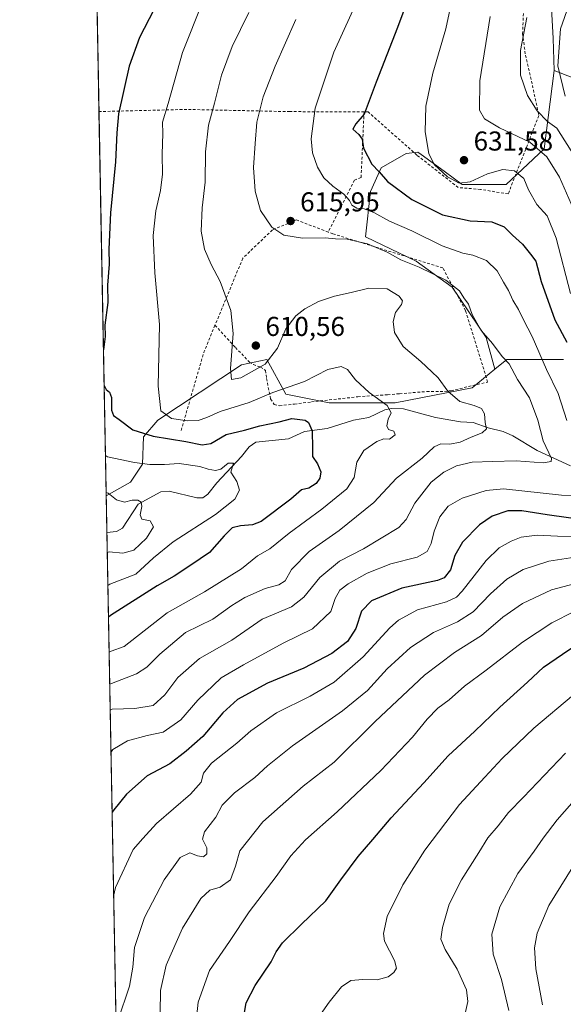
# Model space of a CAD drawing. Units: metres. Extents: x 627055 to 629705, y 4775885 to 4778243.
# Drawn here: x 627055 to 627255, y 4776312 to 4776673 of the extents above; entities that cross this region are included whole.
import ezdxf

# ---------------------------------------------------------------- set-up
doc = ezdxf.new("R2010")
doc.units = ezdxf.units.M
doc.header["$MEASUREMENT"] = 0
doc.linetypes.add('DGN Style 2', pattern=[1.6480167562047852, 0.988810053722871, -0.6592067024819142])
for name, color, linetype, lineweight in [('Alambrada', 7, 'DGN Style 2', 0), ('Arbolado forestal CxS', 92, 'Continuous', 0), ('Comarca CxS', 21, 'Continuous', 0), ('Comunidad Autónoma CxS', 142, 'Continuous', 0), ('Corriente natural lineal', 142, 'Continuous', 13), ('Curva de nivel maestra', 30, 'Continuous', 30), ('Curva de nivel normal', 30, 'Continuous', 0), ('Municipio CxS', 4, 'Continuous', 0), ('Pastizal CxS', 92, 'Continuous', 0), ('Prado CxS', 92, 'Continuous', 0), ('Provincia CxS', 1, 'Continuous', 0), ('Punto de cota en terreno', 7, 'Continuous', 0), ('Rótulo de punto de cota en terreno', 7, 'Continuous', 0)]:
    doc.layers.add(name, color=color, linetype=linetype, lineweight=lineweight)
doc.styles.add('Style-Arial', font='txt')

# ---------------------------------------------------------------- blocks, each defined once
blk = doc.blocks.new('*U7')
at = {"layer": 'Arbolado forestal CxS', "color": 92, "linetype": 'Continuous', "lineweight": 0}
for points in [[(627098.5999999996, 4775884.699999999, 711.2688999999956), (627087.1426999997, 4776498.7272, 590.5688999999984), (627096.0447000006, 4776503.7589, 592.8276000000042), (627100.4111000003, 4776510.3069, 595.716499999995), (627100.8466999996, 4776520.348900001, 600.3255000000064), (627106.0856999997, 4776526.461300001, 604.2736000000004), (627136.8318999996, 4776546.7687, 610.3506999999954), (627146.0713000001, 4776548.812100001, 610.4428999999947), (627153.0169000003, 4776536.079299999, 605.174199999994), (627168.9442999996, 4776532.8303, 603.2188000000025), (627193.1567000002, 4776532.8301, 605.8818000000028), (627221.3217000002, 4776538.393300001, 611.5666999999958), (627227.6067000005, 4776543.535700001, 613.0550999999978), (627229.6372999996, 4776545.197100001, 613.7522999999928), (627234.0547000002, 4776548.810900001, 615.3687999999966), (627254.8947000002, 4776548.810699999, 622.9514999999956)], [(627284.7068999996, 4776641.782500001, 657.7580000000017), (627251.4561000001, 4776654.779100001, 644.3981000000058), (627251.1120999996, 4776666.520099999, 644.0369000000064), (627249.3139000004, 4776697.719500001, 638.0837999999932)]]:
    blk.add_polyline3d(points, dxfattribs=at)
blk = doc.blocks.new('5PATER')
at = {"layer": 'Punto de cota en terreno', "linetype": 'Continuous', "lineweight": 0}
h = blk.add_hatch(color=51, dxfattribs=at)
edge = h.paths.add_edge_path()
edge.add_ellipse((0, 0), major_axis=(-0.1095731443231308, -0.1110710700762829), ratio=0.9994222409660322, start_angle=0, end_angle=360)

msp = doc.modelspace()

# ---------------------------------------------------------------- linework, layer by layer
at = {"layer": 'Alambrada', "color": 7, "linetype": 'DGN Style 2', "lineweight": 0, "extrusion": (-0.9051751031354764, 0.3631344822135155, 0.2208877101406993), "elevation": 1167008.925778427, "flags": 128}
msp.add_lwpolyline([(-4666624.979065721, -263681.6903616494), (-4666614.331174422, -263682.2047678708), (-4666584.498489114, -263668.8020096386)], dxfattribs=at)
at = {"layer": 'Alambrada', "color": 7, "linetype": 'DGN Style 2', "lineweight": 0}
for points in [[(627240.1401000004, 4776675.7301, 640.8080999999949), (627239.8601000002, 4776668.4001, 648.4726999999984), (627240.8901000004, 4776660.440099999, 650.2290999999968), (627243.4700999996, 4776649.3301, 642.3429999999935), (627245.8201000001, 4776638.2301, 642.2756999999983), (627234.5701000001, 4776609.5001, 631.8150000000023), (627224.4600999998, 4776611.1601, 629.5065999999933), (627216.2801000001, 4776611.840100001, 630.3399000000063), (627201.0900999998, 4776623.7601, 629.7513999999937), (627183.1700999998, 4776639.600099999, 625.6690999999992), (627181.7200999996, 4776639.600099999, 625.3467999999993)], [(627181.7200999996, 4776639.600099999, 625.3467999999993), (627154.5301000001, 4776639.690099999, 618.3856999999989), (627116.7301000003, 4776640.5101, 607.6805000000022), (627084.5120000001, 4776639.710100001, 599.002800000002)], [(627181.7200999996, 4776639.600099999, 625.3467999999993), (627180.6201, 4776615.5101, 624.3372999999992), (627178.1901000004, 4776614.600099999, 623.3641000000061), (627168.5800999999, 4776595.5001, 623.9204999999929)], [(627168.5800999999, 4776595.5001, 623.9204999999929), (627156.8901000004, 4776599.970100001, 629.4345999999932), (627148.1101000002, 4776596.300100001, 619.2477000000072), (627137.2600999996, 4776585.920100001, 621.0460000000021), (627127.0500999996, 4776561.300100001, 609.3754999999946)], [(627127.0500999996, 4776561.300100001, 609.3754999999946), (627134.5500999996, 4776553.1801, 610.3338999999978), (627139.6901000004, 4776547.840100001, 616.3025000000052), (627141.1201, 4776546.9101, 618.0592000000033), (627143.7801000001, 4776545.960100001, 617.8171000000002), (627145.5500999996, 4776544.7501, 616.1266999999935), (627145.9801000003, 4776541.7601, 616.7599000000046), (627147.4401000004, 4776534.270099999, 610.4475999999995), (627148.7301000003, 4776532.300100001, 606.949299999993), (627150.7100999998, 4776531.780099999, 605.3540000000066), (627156.1700999998, 4776532.4301, 605.3040999999939), (627162.3901000004, 4776533.1801, 610.0886000000028), (627179.4600999998, 4776535.090100001, 608.8329999999987), (627190.3501000004, 4776535.850099999, 607.8555999999953), (627194.7301000003, 4776536.190099999, 608.5524000000005), (627204.7100999998, 4776537.0101, 609.9089999999997), (627211.1901000004, 4776537.0101, 610.2885999999999), (627213.6300999997, 4776537.3201, 610.6956999999966), (627227.0500999996, 4776540.470100001, 620.2473999999929), (627218.9200999998, 4776566.7401, 625.2719999999972), (627210.5701000001, 4776582.380100001, 624.2421000000032), (627170.2901, 4776594.850099999, 625.6831999999995), (627168.5800999999, 4776595.5001, 623.9204999999929)]]:
    msp.add_polyline3d(points, dxfattribs=at)
at = {"layer": 'Arbolado forestal CxS', "color": 92, "linetype": 'Continuous', "lineweight": 0, "extrusion": (0.004269451258872632, -0.2288265915749204, 0.9734578382108557), "elevation": -1089737.711468707, "flags": 128}
msp.add_lwpolyline([(716082.5232358268, 4637644.672948116), (716082.5232358269, 4637658.489304529)], dxfattribs=at)
at = {"layer": 'Arbolado forestal CxS', "color": 92, "linetype": 'Continuous', "lineweight": 0, "extrusion": (-0.002078938407243032, 0.1114162515413982, 0.9937716522962219), "elevation": 531458.1575769356, "flags": 128}
msp.add_lwpolyline([(-716088.1521463715, -4733829.394718454), (-716088.1521463715, -4734218.051326471)], dxfattribs=at)
at = {"layer": 'Arbolado forestal CxS', "color": 92, "linetype": 'Continuous', "lineweight": 0}
for points in [[(627249.3139000004, 4776697.719500001, 638.0837999999932), (627251.1120999996, 4776666.520099999, 644.0369000000064), (627251.4561000001, 4776654.779100001, 644.3981000000058)], [(627251.4561000001, 4776654.779100001, 644.3981000000058), (627284.7068999996, 4776641.782500001, 657.7580000000017)], [(627229.6372999996, 4776545.197100001, 613.7522999999928), (627227.6067000005, 4776543.535700001, 613.0550999999978), (627221.3217000002, 4776538.393300001, 611.5666999999958), (627193.1567000002, 4776532.8301, 605.8818000000028), (627168.9442999996, 4776532.8303, 603.2188000000025), (627153.0169000003, 4776536.079299999, 605.174199999994), (627146.0713000001, 4776548.812100001, 610.4428999999947), (627136.8318999996, 4776546.7687, 610.3506999999954), (627106.0856999997, 4776526.461300001, 604.2736000000004), (627100.8466999996, 4776520.348900001, 600.3255000000064), (627100.4111000003, 4776510.3069, 595.716499999995), (627096.0447000006, 4776503.7589, 592.8276000000042), (627087.1426999997, 4776498.7272, 590.5688999999984)], [(627254.8947000002, 4776548.810699999, 622.9514999999956), (627234.0547000002, 4776548.810900001, 615.3687999999966), (627229.6372999996, 4776545.197100001, 613.7522999999928)]]:
    msp.add_polyline3d(points, dxfattribs=at)
at = {"layer": 'Comarca CxS', "color": 21, "linetype": 'Continuous', "lineweight": 0, "flags": 128}
msp.add_lwpolyline([(628826.8999999998, 4776262.776050001), (628407.6149999995, 4775944.520050001), (628396.1, 4775942.28405), (628342.5550000002, 4775934.974050002), (628338.1469999999, 4775934.372049999), (628128.9740000009, 4775905.817049999), (628128.2210003986, 4775904.129423644), (627098.6000009766, 4775884.699982212), (627055.4300009762, 4778198.289982191), (629058.9502209276, 4778236.116369757)], dxfattribs=at)
at = {"layer": 'Comunidad Autónoma CxS', "color": 142, "linetype": 'Continuous', "lineweight": 0, "flags": 128}
msp.add_lwpolyline([(628826.8999999998, 4776262.776050001), (628407.6149999995, 4775944.520050001), (628396.1, 4775942.28405), (628342.5550000002, 4775934.974050002), (628338.1469999999, 4775934.372049999), (628128.9740000009, 4775905.817049999), (628128.2210003986, 4775904.129423644), (627098.6000009766, 4775884.699982212), (627055.4300009762, 4778198.289982191), (629058.9502209276, 4778236.116369757)], dxfattribs=at)
at = {"layer": 'Corriente natural lineal', "color": 142, "linetype": 'Continuous', "lineweight": 13}
msp.add_polyline3d([(627257.4590999996, 4776509.793500001, 616.0806000000011), (627245.1671000002, 4776515.4035, 613.9832000000024), (627236.2356000004, 4776520.785800001, 611.8398000000016), (627232.7312000003, 4776522.393300001, 611.1068999999989), (627227.2766000006, 4776523.701300001, 609.811400000006), (627221.7377000004, 4776525.669399999, 608.8678000000073), (627217.1281000003, 4776525.8354, 608.2783000000054), (627207.8721000003, 4776527.4681, 607.5267000000022), (627196.1349, 4776530.6118, 605.949299999993), (627191.7452999996, 4776530.797499999, 605.414499999999), (627189.3284999998, 4776530.276000001, 605.0332999999955), (627183.4845000004, 4776527.482200001, 603.9668999999994), (627177.8696999997, 4776526.523399999, 603.155700000003), (627168.1297000004, 4776523.491900001, 601.6085000000021), (627159.9198000003, 4776522.383099999, 599.8181999999942), (627154.0624000002, 4776519.631800001, 598.585500000001), (627141.9913999997, 4776518.419700001, 597.9026000000014), (627139.5428999999, 4776516.6742, 597.3319999999949), (627136.8075000001, 4776513.142999999, 596.1650999999983), (627127.7863999996, 4776503.5078, 594.311799999996), (627124.4711999996, 4776499.341800001, 593.2266999999993), (627122.6486999998, 4776498.0252, 592.8334999999934), (627120.3383999999, 4776497.971200001, 592.600099999996), (627110.1942999996, 4776500.430000001, 592.1238000000012), (627107.2484999998, 4776500.2147, 591.8095999999932), (627098.8505999995, 4776495.745300001, 590.6138000000064), (627093.1382999998, 4776486.9056, 588.1589999999997), (627090.8892999999, 4776485.715, 587.8254000000015), (627087.3936000001, 4776485.279800001, 587.406799999997)], dxfattribs=at)
at = {"layer": 'Curva de nivel maestra', "color": 30, "linetype": 'Continuous', "lineweight": 30, "flags": 128}
for points, elevation in [([(627199.2999999998, 4776684.770099999), (627193.9299999997, 4776670.530099999), (627186.0999999996, 4776650.4901), (627181.7999999998, 4776638.7401), (627178.7199999997, 4776635.2601), (627177.5999999996, 4776633.270099999), (627179.8200000003, 4776631.350099999), (627181.0800000001, 4776629.590100001), (627181.5700000003, 4776626.340100001), (627184.5099999999, 4776620.380100001), (627187.2800000003, 4776617.630100001), (627190.3099999997, 4776614.0601), (627199.2000000002, 4776607.4801), (627210.5300000003, 4776601.790100001), (627220.5899999999, 4776599.620100001), (627228.54, 4776599.280099999), (627233.0599999997, 4776597.460100001), (627236.1799999997, 4776594.380100001), (627239.8499999996, 4776591.050100001), (627242.7400000002, 4776587.440099999), (627244.6799999997, 4776584.870100001), (627246.7000000002, 4776577.350099999), (627251.6900000004, 4776563.3201), (627256.04, 4776555.1601)], 625), ([(627104.6399999997, 4776677.090100001), (627099.4199999999, 4776666.9001), (627095.5599999997, 4776656.420100001), (627091.6799999997, 4776638.9301), (627091.1100000005, 4776631.940099999), (627090.54, 4776621.270099999), (627088.7000000002, 4776602.600099999), (627088.1500000004, 4776589.210100001), (627088.2400000002, 4776583.6801), (627087.6799999997, 4776576.0701), (627087.8099999997, 4776569.610099999), (627086.6900000004, 4776561.300100001), (627086.7699999996, 4776557.4101), (627086.7699999996, 4776557.190099999), (627086.1425000001, 4776552.326900001)], 600), ([(627086.3872999996, 4776539.209799999), (627087.1299999999, 4776537.7601), (627088.4199999999, 4776536.8101), (627089.1100000005, 4776534.840100001), (627089.1100000005, 4776530.140100001), (627089.79, 4776528.170100001), (627091.8600000005, 4776526.780099999), (627096.9199999999, 4776522.9801), (627104.4199999999, 4776520.600099999), (627116.3799999999, 4776518.6801), (627122.4000000004, 4776517.450099999), (627125.54, 4776518.0001), (627131.1200000001, 4776521.2501), (627137.8300000001, 4776522.870100001), (627143.5300000003, 4776524.4301), (627150.54, 4776525.850099999), (627155.2599999999, 4776527.120100001), (627160.1200000001, 4776526.520099999), (627161.2999999998, 4776525.630100001), (627162.6399999997, 4776522.5801), (627162.7999999998, 4776516.280099999), (627162.75, 4776513.1601), (627164.6399999997, 4776510.470100001), (627165.8399999999, 4776507.5001), (627165.5599999997, 4776505.280099999), (627164.1200000001, 4776503.280099999), (627161.4100000003, 4776501.610099999), (627158.7199999997, 4776500.9301), (627154.8300000001, 4776497.550100001), (627144.04, 4776489.380100001), (627140.8399999999, 4776488.120100001), (627136.4400000004, 4776487.7301), (627133.3799999999, 4776487.020099999), (627130.4000000004, 4776484.130100001), (627125.0599999997, 4776477.9101), (627118.2100000001, 4776473.280099999), (627112.0599999997, 4776469.300100001), (627105.8099999997, 4776465.710100001), (627088.6799999997, 4776454.800100001), (627087.9736000003, 4776454.193600001)], 600), ([(627264.4600000001, 4776489.600099999), (627248.8300000001, 4776491.720100001), (627239.6100000005, 4776493.280099999), (627234.4199999999, 4776493.190099999), (627228.7199999997, 4776491.300100001), (627224.0800000001, 4776488.130100001), (627217.8600000005, 4776481.7601), (627214.9800000006, 4776476.9101), (627213.3899999997, 4776471.600099999), (627211.1399999997, 4776468.710100001), (627208.6699999999, 4776467.640100001), (627195.54, 4776464.9301), (627184.5, 4776460.2601), (627180.7199999997, 4776456.380100001), (627178.6900000004, 4776450.0601), (627175.6100000005, 4776445.3201), (627169.9400000004, 4776440.960100001), (627159.6600000003, 4776435.470100001), (627146.2999999998, 4776430.0001), (627135.29, 4776424.020099999), (627129.8799999999, 4776419.1801), (627122.5800000001, 4776410.5101), (627116.4800000006, 4776405.0801), (627110.4800000006, 4776400.4301), (627102.1900000004, 4776395.9901), (627094.5899999999, 4776389.290100001), (627090.0099999999, 4776383.590100001), (627089.3069000002, 4776382.7426)], 625), ([(627137.2800000003, 4776305.670100001), (627138.5300000003, 4776312.7601), (627141.79, 4776319.100099999), (627147.6200000001, 4776327.7501), (627149.5, 4776331.4001), (627151.8300000001, 4776334.710100001), (627158.7400000002, 4776341.620100001), (627167.7100000001, 4776350.190099999), (627173.2100000001, 4776357.860099999), (627179.6100000005, 4776366.470100001), (627184.9400000004, 4776372.630100001), (627191.7100000001, 4776380.670100001), (627203.5899999999, 4776393.460100001), (627212.5599999997, 4776403.360099999), (627222.3799999999, 4776412.360099999), (627231.5599999997, 4776421.270099999), (627241.6200000001, 4776430.3301), (627247.5599999997, 4776435.890100001), (627254.54, 4776440.6501), (627260.8600000005, 4776444.920100001)], 650)]:
    msp.add_lwpolyline(points, dxfattribs=dict(at, elevation=elevation))
at = {"layer": 'Curva de nivel normal', "color": 30, "linetype": 'Continuous', "lineweight": 0, "flags": 128}
for points, elevation in [([(627256.0800000001, 4776526.32), (627252.9199999999, 4776536.33), (627248.6399999997, 4776545.050000001), (627243.3499999996, 4776557.24), (627240.1799999997, 4776563.26), (627238.3700000001, 4776567.119999999), (627236.2400000002, 4776570.51), (627234.7199999997, 4776574.02), (627232.8700000001, 4776577.100000001), (627230.54, 4776581.32), (627226.5999999996, 4776585.029999999), (627221.6699999999, 4776587.08), (627217.9800000006, 4776587.74), (627210.3899999997, 4776590.460000001), (627199.1799999997, 4776595.92), (627191.1100000005, 4776599.51), (627185.3099999997, 4776602.710000001), (627181.7599999999, 4776603.980000001), (627179.0300000003, 4776604.33), (627177.2199999997, 4776605.359999999), (627176.3399999999, 4776607.060000001), (627174.3499999996, 4776609.4), (627170.2699999996, 4776612.32), (627167.0099999999, 4776615.4), (627164.6200000001, 4776619.34), (627162.8300000001, 4776624.550000001), (627162.3099999997, 4776629.710000001), (627163.8200000003, 4776640.91), (627170.6399999997, 4776661.560000001), (627183.9800000006, 4776690.859999999)], 620), ([(627122.5999999996, 4776680.100000001), (627115.1200000001, 4776661.41), (627109.8600000005, 4776642.720000001), (627107.79, 4776635.84), (627107.9000000004, 4776631.630000001), (627107.6799999997, 4776624.07), (627107.7800000003, 4776616.76), (627107.04, 4776610.779999999), (627105.3099999997, 4776603.27), (627104.4299999997, 4776594.27), (627104.9400000004, 4776580.600000001), (627106.6799999997, 4776561.600000001), (627106.1799999997, 4776538.939999999), (627107.2199999997, 4776529.890000001), (627111.0800000001, 4776527.17), (627116.9800000006, 4776526.199999999), (627120.8799999999, 4776526.350000001), (627124.0999999996, 4776527.480000001), (627128.9400000004, 4776529.720000001), (627139.5899999999, 4776532.939999999), (627148.2100000001, 4776536.619999999), (627159.8799999999, 4776540.74), (627168.4000000004, 4776545.039999999), (627173.3600000005, 4776546.199999999), (627175.5999999996, 4776545.119999999), (627178.5199999996, 4776541.279999999), (627183.5499999998, 4776536.609999999), (627190.2000000002, 4776531.859999999), (627191.6399999997, 4776529.210000001), (627190.5899999999, 4776526.82), (627190.0599999997, 4776524.470000001), (627190.7400000002, 4776523.039999999), (627192.5999999996, 4776522.41), (627193.0700000003, 4776521.109999999), (627191, 4776519.49), (627188.9100000003, 4776519.65), (627186.3700000001, 4776518.720000001), (627181.6200000001, 4776515.350000001), (627179.1100000005, 4776511.119999999), (627178.1399999997, 4776505.449999999), (627175.4400000004, 4776501.350000001), (627166.2100000001, 4776493.890000001), (627154.2100000001, 4776485.01), (627147.1399999997, 4776479.32), (627142.5800000001, 4776476.779999999), (627136.7999999998, 4776472.02), (627123.2100000001, 4776463.480000001), (627109.5499999998, 4776455.789999999), (627093.7800000003, 4776443.51), (627088.9199999999, 4776441.789999999), (627088.2125000004, 4776441.389900001)], 605), ([(627257.4500000002, 4776572.939999999), (627252.2199999997, 4776593.32), (627248.8300000001, 4776601.449999999), (627245.0599999997, 4776605.65), (627242.04, 4776610.939999999), (627240.2599999999, 4776615.140000001), (627236.8499999996, 4776617.980000001), (627232.6100000005, 4776618.449999999), (627227.0199999996, 4776616.850000001), (627220.6699999999, 4776613.92), (627216.6200000001, 4776613.5), (627212.3799999999, 4776615.779999999), (627207.3700000001, 4776620.33), (627205.4199999999, 4776624.359999999), (627204.1500000004, 4776632.24), (627204.3799999999, 4776641.65), (627206.9299999997, 4776653.850000001), (627211.7100000001, 4776670.01), (627214.1299999999, 4776681.67)], 630), ([(627088.4315999999, 4776429.65), (627089.1399999997, 4776429.91), (627098.2699999996, 4776433.390000001), (627102.0599999997, 4776435.84), (627106.7999999998, 4776440.600000001), (627116.2800000003, 4776448.59), (627126.2400000002, 4776453.480000001), (627133.2100000001, 4776458.539999999), (627137.9400000004, 4776461.42), (627145.4699999997, 4776464.689999999), (627150.4400000004, 4776466.039999999), (627152.7699999996, 4776467.560000001), (627155.0899999999, 4776471.75), (627161.6200000001, 4776478.33), (627172.5999999996, 4776486.039999999), (627185.3399999999, 4776496.25), (627193.6100000005, 4776505.189999999), (627202.9699999997, 4776512.609999999), (627207.3700000001, 4776516.730000001), (627209.8300000001, 4776517.789999999), (627213.1500000004, 4776517.710000001), (627216.9100000003, 4776518.439999999), (627220.9699999997, 4776520.300000001), (627224.9800000006, 4776521.869999999), (627226.6600000003, 4776523.380000001), (627226.1200000001, 4776525.609999999), (627225.8799999999, 4776528.880000001), (627224.75, 4776530.789999999), (627222.1399999997, 4776531.859999999), (627216.8799999999, 4776533.380000001), (627212.4199999999, 4776537.16), (627208.8600000005, 4776542.02), (627206.5300000003, 4776544.279999999), (627202.5, 4776547.99), (627196.0800000001, 4776553.480000001), (627192.9199999999, 4776558.66), (627192.4500000002, 4776562.640000001), (627193.29, 4776566.01), (627195.4199999999, 4776568.9), (627195.7800000003, 4776570.34), (627194.54, 4776571.980000001), (627190.1600000003, 4776574.66), (627183.4699999997, 4776574.91), (627176.9500000002, 4776573.33), (627170.8799999999, 4776572.02), (627164.9900000002, 4776570.029999999), (627159.9900000002, 4776567.4), (627156.6600000003, 4776564.76), (627153.0599999997, 4776559.980000001), (627149.9600000001, 4776552.880000001), (627145.4600000001, 4776547.08), (627136.5599999997, 4776542.07), (627133.1299999999, 4776541.480000001), (627132.7199999997, 4776545.449999999), (627133.6600000003, 4776558.26), (627132.8200000003, 4776566.74), (627128.9199999999, 4776577.4), (627125.6900000004, 4776583.550000001), (627123.2000000002, 4776589.27), (627121.9500000002, 4776595.810000001), (627122.2999999998, 4776604.42), (627123.3899999997, 4776613.810000001), (627123.6200000001, 4776624.939999999), (627124.7100000001, 4776634.720000001), (627126.8700000001, 4776642.77), (627129.4400000004, 4776653.060000001), (627133.3399999999, 4776663.550000001), (627139.4699999997, 4776676.07)], 610), ([(627255.5099999999, 4776645.369999999), (627252.8099999997, 4776656.430000001), (627253.7100000001, 4776670.109999999), (627256.8700000001, 4776678.77)], 645), ([(627088.6084000003, 4776420.1742), (627089.3200000003, 4776420.539999999), (627097.6600000003, 4776420.720000001), (627104.3399999999, 4776421.779999999), (627108.7100000001, 4776425.730000001), (627113.4100000003, 4776432.060000001), (627121.3200000003, 4776439.07), (627133.1799999997, 4776445.800000001), (627144.4000000004, 4776453.52), (627155.0599999997, 4776458.060000001), (627159.6100000005, 4776461.51), (627165.4400000004, 4776468.789999999), (627172.7000000002, 4776474.789999999), (627181.5700000003, 4776479.300000001), (627194.5099999999, 4776487.140000001), (627197.1200000001, 4776490.09), (627200.3799999999, 4776496.02), (627206.3300000001, 4776503.810000001), (627210.9600000001, 4776507.4), (627215.5800000001, 4776509.689999999), (627221.3600000005, 4776511.100000001), (627228.8200000003, 4776511.33), (627237.5199999996, 4776511.529999999), (627247.3499999996, 4776510.859999999), (627250.3300000001, 4776511.380000001), (627250.4100000003, 4776512.439999999), (627247.3499999996, 4776518.939999999), (627245.4800000006, 4776526.560000001), (627242.4500000002, 4776534.74), (627238, 4776541.42), (627234.9400000004, 4776547.140000001), (627232.3600000005, 4776549.859999999), (627228.7699999996, 4776554.619999999), (627224.6299999999, 4776559.42), (627221.3700000001, 4776565.32), (627219.9800000006, 4776569.050000001), (627218.3499999996, 4776571.350000001), (627216.7699999996, 4776573.960000001), (627211.75, 4776577.82), (627201.8899999997, 4776582.66), (627195.1600000003, 4776585.380000001), (627190.2400000002, 4776588.09), (627183.04, 4776591.210000001), (627175.5800000001, 4776592.880000001), (627171.2100000001, 4776593.08), (627167.4900000002, 4776593.350000001), (627159.1399999997, 4776593.24), (627152.3399999999, 4776594.390000001), (627147.8799999999, 4776597.27), (627143.7400000002, 4776603.460000001), (627141.7300000006, 4776610.460000001), (627141.1600000003, 4776619.220000001), (627141.8099999997, 4776628.029999999), (627142.3799999999, 4776635.789999999), (627144.7400000002, 4776645.15), (627149.0700000003, 4776656.32), (627156.7300000006, 4776673.449999999)], 615), ([(627228.0099999999, 4776674.59), (627224.1399999997, 4776650.930000001), (627224.0899999999, 4776640.26), (627225.9100000003, 4776637.07), (627231.3899999997, 4776633.689999999), (627242.4600000001, 4776628.529999999), (627248.75, 4776623.16), (627253.4199999999, 4776615.609999999), (627259.4199999999, 4776601.939999999)], 635), ([(627259.1799999997, 4776622.949999999), (627252.4100000003, 4776633.59), (627248.9400000004, 4776636.08), (627245.2400000002, 4776639.939999999), (627241.6399999997, 4776645.609999999), (627239.0599999997, 4776653.01), (627239.0999999996, 4776662.07), (627241.4000000004, 4776674.230000001)], 640), ([(627086.8667000001, 4776513.517100001), (627087.5899999999, 4776513), (627097.5499999998, 4776510.980000001), (627103.2100000001, 4776510.180000001), (627108.5499999998, 4776510.27), (627113.9000000004, 4776510.609999999), (627121.5, 4776509.529999999), (627124.5, 4776508.560000001), (627127.2000000002, 4776508.060000001), (627129.1699999999, 4776508.550000001), (627131.9199999999, 4776510.76), (627133.8600000005, 4776510.720000001), (627132.9000000004, 4776507.42), (627135.0899999999, 4776504.01), (627136.0599999997, 4776500.880000001), (627134.2999999998, 4776497.550000001), (627127.1799999997, 4776491.880000001), (627111.7000000002, 4776481.880000001), (627104.5499999998, 4776475.970000001), (627097.9800000006, 4776470.029999999), (627088.4699999997, 4776466.33), (627087.7551999995, 4776465.900699999)], 595), ([(627087.5292999997, 4776478.005100001), (627088.2400000002, 4776478.180000001), (627093.2199999997, 4776477.75), (627097.2999999998, 4776478.84), (627101.9800000006, 4776483.17), (627104.5300000003, 4776487.34), (627103.2199999997, 4776489.619999999), (627100.2100000001, 4776490.199999999), (627099.5599999997, 4776491.730000001), (627100.1600000003, 4776494.810000001), (627099.9199999999, 4776496.4), (627098.7400000002, 4776497.119999999), (627096.7000000002, 4776497.100000001), (627093.8200000003, 4776496.390000001), (627090.9299999997, 4776497.26), (627087.8399999999, 4776499.75), (627087.1205000002, 4776499.9158)], 590), ([(627088.8982999995, 4776404.6402), (627089.5999999996, 4776405.66), (627094.9600000001, 4776408.91), (627102.1699999999, 4776410.779999999), (627108.0499999998, 4776412.100000001), (627114.5199999996, 4776416.619999999), (627120.7800000003, 4776423.789999999), (627129.3300000001, 4776431.960000001), (627137.4900000002, 4776436.730000001), (627152.0899999999, 4776444.730000001), (627162.7800000003, 4776449.99), (627169.5599999997, 4776456.300000001), (627171.1500000004, 4776461.060000001), (627172.8600000005, 4776464.119999999), (627175.8700000001, 4776466.42), (627182.8700000001, 4776470.359999999), (627191.54, 4776473.82), (627201.2000000002, 4776476.25), (627204.8099999997, 4776478.27), (627206.3399999999, 4776481.220000001), (627207.4299999997, 4776485.779999999), (627209.4699999997, 4776491), (627212.54, 4776494.949999999), (627217.7300000006, 4776497.930000001), (627226.4800000006, 4776500.689999999), (627232.8200000003, 4776501.350000001), (627254.1100000005, 4776499.039999999), (627263.3399999999, 4776498.800000001)], 620), ([(627089.8822999997, 4776351.9025), (627090.54, 4776355.01), (627097.0499999998, 4776368.99), (627100.5499999998, 4776372.980000001), (627105.5499999998, 4776378.539999999), (627118.0899999999, 4776389.350000001), (627122.0199999996, 4776393.66), (627122.7800000003, 4776396.960000001), (627125.79, 4776400.619999999), (627135.0300000003, 4776408), (627140.2100000001, 4776412.560000001), (627149.6200000001, 4776419.17), (627162, 4776425.279999999), (627170.7400000002, 4776430.359999999), (627181.4400000004, 4776439.619999999), (627191.1799999997, 4776450.34), (627194.3799999999, 4776453.09), (627201.3700000001, 4776456.960000001), (627211.9400000004, 4776459.880000001), (627215.6600000003, 4776461.619999999), (627217.6399999997, 4776463.76), (627226.5, 4776475.01), (627231.25, 4776479.710000001), (627235.6200000001, 4776482.16), (627239.3899999997, 4776483.630000001), (627245.2000000002, 4776484.289999999), (627252.6600000003, 4776484), (627259.7199999997, 4776483.789999999)], 630), ([(627260.5499999998, 4776476.439999999), (627249.5199999996, 4776474.810000001), (627240.0199999996, 4776471.730000001), (627234.0199999996, 4776468.199999999), (627228.0800000001, 4776462.84), (627221.7800000003, 4776456.210000001), (627215.9600000001, 4776452.58), (627207.2000000002, 4776448.65), (627198.6900000004, 4776443.060000001), (627190.1399999997, 4776435.26), (627183.0199999996, 4776427.380000001), (627173.8200000003, 4776419.810000001), (627155.4400000004, 4776407.02), (627146.25, 4776399.730000001), (627141.7100000001, 4776395.4), (627134.1799999997, 4776389.730000001), (627129.7300000006, 4776385.289999999), (627127.3799999999, 4776380.84), (627123.1600000003, 4776375.5), (627122.4600000001, 4776372.850000001), (627124.0700000003, 4776369.630000001), (627124.0999999996, 4776367.439999999), (627122.7800000003, 4776366.369999999), (627120.6900000004, 4776366.680000001), (627117.7699999996, 4776367.74), (627114.25, 4776366.09), (627108.4299999997, 4776357.869999999), (627101.2100000001, 4776344.109999999), (627097.5099999999, 4776333.02), (627096.9699999997, 4776325.890000001), (627095.7300000006, 4776318.810000001), (627091.4500000002, 4776306.119999999)], 635), ([(627106.9400000004, 4776309.050000001), (627107.0099999999, 4776317.279999999), (627109.1600000003, 4776326.529999999), (627115.1200000001, 4776340.15), (627121.8799999999, 4776351.060000001), (627125.2100000001, 4776354.029999999), (627128.9199999999, 4776355.140000001), (627132.6799999997, 4776357.880000001), (627134.54, 4776362.930000001), (627136.2000000002, 4776368.5), (627144.5499999998, 4776379.100000001), (627159.3600000005, 4776392.279999999), (627170.7699999996, 4776401.08), (627185.8300000001, 4776415.960000001), (627203.8300000001, 4776432.960000001), (627214.9199999999, 4776441.289999999), (627224.7999999998, 4776447.539999999), (627232.6100000005, 4776454.25), (627239.7800000003, 4776459.27), (627250.5, 4776464.300000001), (627258.7300000006, 4776466.51)], 640), ([(627120.3399999999, 4776308.33), (627120.8300000001, 4776312.970000001), (627125.0300000003, 4776324.630000001), (627132.3600000005, 4776335.300000001), (627139.5300000003, 4776346.17), (627149.4600000001, 4776359.060000001), (627154.8799999999, 4776366.66), (627160.2100000001, 4776372.51), (627171.8799999999, 4776382.869999999), (627187.8700000001, 4776397.980000001), (627199.54, 4776410.15), (627204.8700000001, 4776416.77), (627208.8200000003, 4776420.880000001), (627212.9600000001, 4776423.949999999), (627218.5800000001, 4776428.960000001), (627226.5199999996, 4776434.779999999), (627239.8799999999, 4776445.109999999), (627250.54, 4776452.17), (627258.79, 4776456.32)], 645), ([(627164.3200000003, 4776306.439999999), (627168.9100000003, 4776312.970000001), (627173.4800000006, 4776318.630000001), (627176.8099999997, 4776321), (627181.2699999996, 4776321.34), (627186.5700000003, 4776321.15), (627190.54, 4776322.34), (627192.6900000004, 4776323.9), (627193.6399999997, 4776325.41), (627192.8600000005, 4776328.300000001), (627189.2000000002, 4776335.380000001), (627188.8300000001, 4776338.17), (627190.2000000002, 4776344.439999999), (627195.8799999999, 4776356.02), (627203.9699999997, 4776368.789999999), (627216.6900000004, 4776385.449999999), (627226, 4776395.58), (627232.3200000003, 4776402.41), (627244, 4776413.49), (627258.4900000002, 4776425.779999999)], 655), ([(627218.3499999996, 4776306.58), (627219.7199999997, 4776313.24), (627219.2400000002, 4776317.480000001), (627215.8099999997, 4776325.100000001), (627211.4400000004, 4776332.33), (627209.9100000003, 4776336.140000001), (627210.4400000004, 4776340.430000001), (627212.9800000006, 4776348.949999999), (627217.4699999997, 4776357.91), (627223.8700000001, 4776367.949999999), (627227.1399999997, 4776373.310000001), (627230.8499999996, 4776377.66), (627234.6500000004, 4776382.529999999), (627240.1600000003, 4776388.26), (627255.5499999998, 4776404.289999999)], 660), ([(627234.8399999999, 4776309.9), (627232.1100000005, 4776321.279999999), (627229.0599999997, 4776330.630000001), (627228.5199999996, 4776337.970000001), (627231.4699999997, 4776347.970000001), (627238.1200000001, 4776360.25), (627244.1100000005, 4776368.33), (627247.3600000005, 4776373.180000001), (627252.5199999996, 4776379.9), (627260.6399999997, 4776389.09)], 665), ([(627258.2599999999, 4776362.680000001), (627249.4299999997, 4776348.4), (627245.2199999997, 4776338.300000001), (627244.1699999999, 4776332.869999999), (627244.6900000004, 4776325.26), (627247.1399999997, 4776311.99)], 670)]:
    msp.add_lwpolyline(points, dxfattribs=dict(at, elevation=elevation))
at = {"layer": 'Municipio CxS', "color": 4, "linetype": 'Continuous', "lineweight": 0, "flags": 128}
msp.add_lwpolyline([(628826.8999999998, 4776262.776050001), (628407.6149999995, 4775944.520050001), (628396.1, 4775942.28405), (628342.5550000002, 4775934.974050002), (628338.1469999999, 4775934.372049999), (628128.9740000009, 4775905.817049999), (628128.2210003986, 4775904.129423644), (627098.6000009766, 4775884.699982212), (627055.4300009762, 4778198.289982191), (629058.9502209276, 4778236.116369757)], dxfattribs=at)
at = {"layer": 'Pastizal CxS', "color": 92, "linetype": 'Continuous', "lineweight": 0}
for points in [[(627254.8947000002, 4776548.810699999, 622.9514999999956), (627234.0547000002, 4776548.810900001, 615.3687999999966), (627229.6372999996, 4776545.197100001, 613.7522999999928), (627226.5440999996, 4776556.8827, 614.9345999999932), (627214.0401, 4776575.271700001, 615.1861000000063), (627200.8004999999, 4776584.833699999, 616.3839000000007), (627182.2812999999, 4776593.771700001, 616.4706000000006), (627184.0280999999, 4776610.368100001, 623.0317000000068), (627187.9590999996, 4776619.1031, 625.7072999999946), (627197.1310999999, 4776624.343900001, 628.4290999999939), (627201.4983000001, 4776624.780900001, 629.3249999999971), (627202.6319000004, 4776623.956700001, 629.5378000000055), (627211.1073000003, 4776617.7929, 630.6071999999986), (627217.6584999999, 4776612.987700001, 630.6036000000023), (627233.8170999996, 4776612.987700001, 629.2360000000045), (627247.7934999998, 4776626.090700001, 636.3813999999984), (627251.4561000001, 4776654.779100001, 644.3981000000058), (627284.7068999996, 4776641.782500001, 657.7580000000017)], [(627251.4561000001, 4776654.779100001, 644.3981000000058), (627247.7934999998, 4776626.090700001, 636.3813999999984), (627233.8170999996, 4776612.987700001, 629.2360000000045), (627217.6584999999, 4776612.987700001, 630.6036000000023), (627211.1073000003, 4776617.7929, 630.6071999999986), (627202.6319000004, 4776623.956700001, 629.5378000000055), (627201.4983000001, 4776624.780900001, 629.3249999999971), (627197.1310999999, 4776624.343900001, 628.4290999999939), (627187.9590999996, 4776619.1031, 625.7072999999946), (627184.0280999999, 4776610.368100001, 623.0317000000068), (627182.2812999999, 4776593.771700001, 616.4706000000006), (627200.8004999999, 4776584.833699999, 616.3839000000007), (627214.0401, 4776575.271700001, 615.1861000000063), (627226.5440999996, 4776556.8827, 614.9345999999932), (627229.6372999996, 4776545.197100001, 613.7522999999928)], [(627251.4561000001, 4776654.779100001, 644.3981000000058), (627284.7068999996, 4776641.782500001, 657.7580000000017)], [(627254.8947000002, 4776548.810699999, 622.9514999999956), (627234.0547000002, 4776548.810900001, 615.3687999999966), (627229.6372999996, 4776545.197100001, 613.7522999999928)]]:
    msp.add_polyline3d(points, dxfattribs=at)
at = {"layer": 'Prado CxS', "color": 92, "linetype": 'Continuous', "lineweight": 0, "extrusion": (-0.001659982166331152, 0.08895543402316902, 0.9960342239185144), "elevation": 424462.6786792483, "flags": 128}
msp.add_lwpolyline([(-716095.8992322048, -4745161.784435174), (-716095.8992322047, -4745200.775826531)], dxfattribs=at)
at = {"layer": 'Prado CxS', "color": 92, "linetype": 'Continuous', "lineweight": 0, "extrusion": (0.0009739558086407938, -0.05219767801273627, 0.9986362970672364), "elevation": -248121.6238807947, "flags": 128}
msp.add_lwpolyline([(716087.1267465743, 4757502.875455756), (716087.1267465743, 4757644.07555077)], dxfattribs=at)
at = {"layer": 'Prado CxS', "color": 92, "linetype": 'Continuous', "lineweight": 0}
for points in [[(627249.3139000004, 4776697.719500001, 638.0837999999932), (627251.1120999996, 4776666.520099999, 644.0369000000064), (627251.4561000001, 4776654.779100001, 644.3981000000058), (627247.7934999998, 4776626.090700001, 636.3813999999984), (627233.8170999996, 4776612.987700001, 629.2360000000045), (627217.6584999999, 4776612.987700001, 630.6036000000023), (627211.1073000003, 4776617.7929, 630.6071999999986), (627202.6319000004, 4776623.956700001, 629.5378000000055), (627201.4983000001, 4776624.780900001, 629.3249999999971), (627197.1310999999, 4776624.343900001, 628.4290999999939), (627187.9590999996, 4776619.1031, 625.7072999999946), (627184.0280999999, 4776610.368100001, 623.0317000000068), (627182.2812999999, 4776593.771700001, 616.4706000000006), (627200.8004999999, 4776584.833699999, 616.3839000000007), (627214.0401, 4776575.271700001, 615.1861000000063), (627226.5440999996, 4776556.8827, 614.9345999999932), (627229.6372999996, 4776545.197100001, 613.7522999999928), (627227.6067000005, 4776543.535700001, 613.0550999999978), (627221.3217000002, 4776538.393300001, 611.5666999999958), (627193.1567000002, 4776532.8301, 605.8818000000028), (627168.9442999996, 4776532.8303, 603.2188000000025), (627153.0169000003, 4776536.079299999, 605.174199999994), (627146.0713000001, 4776548.812100001, 610.4428999999947), (627136.8318999996, 4776546.7687, 610.3506999999954), (627106.0856999997, 4776526.461300001, 604.2736000000004), (627100.8466999996, 4776520.348900001, 600.3255000000064), (627100.4111000003, 4776510.3069, 595.716499999995), (627096.0447000006, 4776503.7589, 592.8276000000042), (627087.1426999997, 4776498.7272, 590.5688999999984), (627081.9182000002, 4776778.721999999, 570.1650999999983)], [(627249.3139000004, 4776697.719500001, 638.0837999999932), (627251.1120999996, 4776666.520099999, 644.0369000000064), (627251.4561000001, 4776654.779100001, 644.3981000000058)], [(627251.4561000001, 4776654.779100001, 644.3981000000058), (627247.7934999998, 4776626.090700001, 636.3813999999984), (627233.8170999996, 4776612.987700001, 629.2360000000045), (627217.6584999999, 4776612.987700001, 630.6036000000023), (627211.1073000003, 4776617.7929, 630.6071999999986), (627202.6319000004, 4776623.956700001, 629.5378000000055), (627201.4983000001, 4776624.780900001, 629.3249999999971), (627197.1310999999, 4776624.343900001, 628.4290999999939), (627187.9590999996, 4776619.1031, 625.7072999999946), (627184.0280999999, 4776610.368100001, 623.0317000000068), (627182.2812999999, 4776593.771700001, 616.4706000000006), (627200.8004999999, 4776584.833699999, 616.3839000000007), (627214.0401, 4776575.271700001, 615.1861000000063), (627226.5440999996, 4776556.8827, 614.9345999999932), (627229.6372999996, 4776545.197100001, 613.7522999999928)], [(627229.6372999996, 4776545.197100001, 613.7522999999928), (627227.6067000005, 4776543.535700001, 613.0550999999978), (627221.3217000002, 4776538.393300001, 611.5666999999958), (627193.1567000002, 4776532.8301, 605.8818000000028), (627168.9442999996, 4776532.8303, 603.2188000000025), (627153.0169000003, 4776536.079299999, 605.174199999994), (627146.0713000001, 4776548.812100001, 610.4428999999947), (627136.8318999996, 4776546.7687, 610.3506999999954), (627106.0856999997, 4776526.461300001, 604.2736000000004), (627100.8466999996, 4776520.348900001, 600.3255000000064), (627100.4111000003, 4776510.3069, 595.716499999995), (627096.0447000006, 4776503.7589, 592.8276000000042), (627087.1426999997, 4776498.7272, 590.5688999999984)]]:
    msp.add_polyline3d(points, dxfattribs=at)
at = {"layer": 'Provincia CxS', "color": 1, "linetype": 'Continuous', "lineweight": 0, "flags": 128}
msp.add_lwpolyline([(628826.8999999998, 4776262.776050001), (628407.6149999995, 4775944.520050001), (628396.1, 4775942.28405), (628342.5550000002, 4775934.974050002), (628338.1469999999, 4775934.372049999), (628128.9740000009, 4775905.817049999), (628128.2210003986, 4775904.129423644), (627098.6000009766, 4775884.699982212), (627055.4300009762, 4778198.289982191), (629058.9502209276, 4778236.116369757)], dxfattribs=at)

# ---------------------------------------------------------------- block references
at = {"layer": 'Arbolado forestal CxS', "color": 92, "linetype": 'Continuous', "lineweight": 0}
msp.add_blockref('*U7', (0, 0), dxfattribs=at)
at = {"layer": 'Punto de cota en terreno', "color": 7, "linetype": 'Continuous', "lineweight": 0, "xscale": 10, "yscale": 10, "zscale": 10}
for p in [(627218.3700000001, 4776621.880000001, 631.5800000000017), (627154.7599999999, 4776599.560000001, 615.9499999999971), (627142.0300000003, 4776553.869999999, 610.5599999999977)]:
    msp.add_blockref('5PATER', p, dxfattribs=at)

# ---------------------------------------------------------------- texts
at = {"layer": 'Rótulo de punto de cota en terreno', "color": 7, "linetype": 'Continuous', "lineweight": 0, "style": 'Style-Arial'}
for s, p in [('631,58', (627221.8978000004, 4776625.4078)), ('615,95', (627158.2878000002, 4776603.0878)), ('610,56', (627145.5577999996, 4776557.397800001))]:
    msp.add_text(s, height=7.000000000000002, dxfattribs=at).set_placement(p)

doc.saveas('drawing.dxf')
